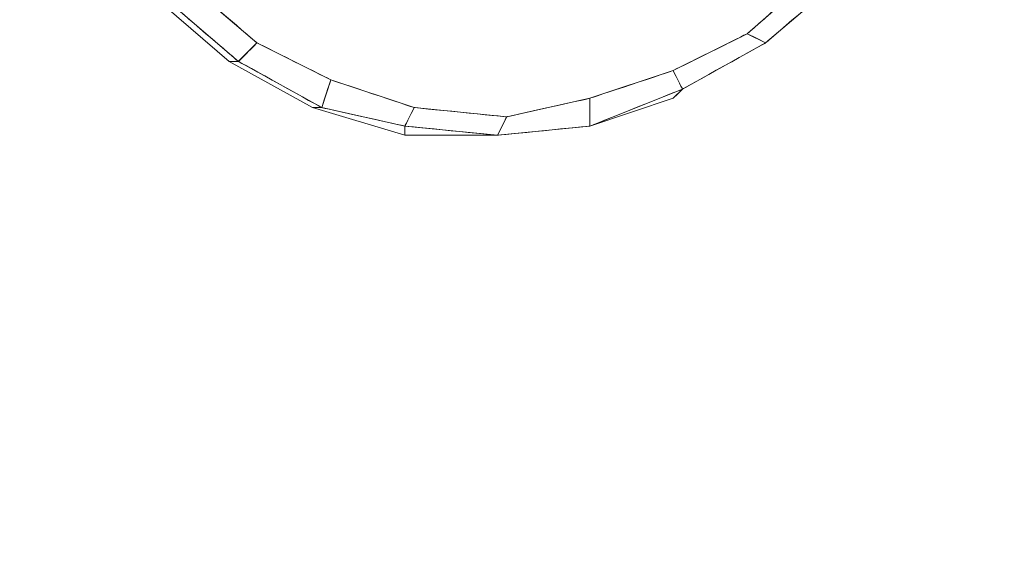
# Model space of a CAD drawing. Units: millimetres. Extents: x -1328 to 11008, y -13683 to -1499.
# Drawn here: x 3638 to 3787, y -9959 to -9878 of the extents above; entities that cross this region are included whole.
import ezdxf

# ---------------------------------------------------------------- set-up
doc = ezdxf.new("R2010")
doc.units = ezdxf.units.MM
doc.header["$MEASUREMENT"] = 0
doc.layers.add('layer 1', color=7, linetype='Continuous')
doc.layers.add('размер', color=92, linetype='Continuous', lineweight=15)
doc.dimstyles.new('Размер М1.1', dxfattribs={"dimtxt": 300, "dimasz": 200, "dimexe": 1, "dimexo": 1, "dimgap": 50, "dimtad": 1, "dimdec": 0, "dimzin": 0, "dimtxsty": 'Standard', "dimcen": 2.5, "dimazin": 0, "dimtfac": 1, "dimtmove": 0, "dimatfit": 3, "dimfxl": 1, "dimtzin": 0, "dimarcsym": 0})

# ---------------------------------------------------------------- blocks, each defined once
blk = doc.blocks.new('*D8')
at = {"layer": 'Defpoints', "color": 0, "transparency": 16777216}
for p in [(1771.16, -8669.38), (4205.08, -8669.38), (4205.08, -12175.85)]:
    blk.add_point(p, dxfattribs=at)
at = {"layer": 'размер', "color": 0, "lineweight": -2, "transparency": 16777216}
for p, q in [((4204.08, -8669.38), (1770.16, -8669.38)), ((1771.16, -11975.85), (1771.16, -8869.38)), ((4204.08, -12175.85), (1770.16, -12175.85))]:
    blk.add_line(p, q, dxfattribs=at)
at = {"layer": 'размер', "color": 0, "transparency": 16777216}
for points in [[(1737.83, -8869.38), (1804.49, -8869.38), (1771.16, -8669.38)], [(1737.83, -11975.85), (1804.49, -11975.85), (1771.16, -12175.85)]]:
    blk.add_solid(points, dxfattribs=at)
at = {"layer": 'размер', "color": 0, "transparency": 16777216, "insert": (1621.16, -10422.61), "char_height": 200, "attachment_point": 5, "rotation": 90}
blk.add_mtext('3300', dxfattribs=at)

msp = doc.modelspace()

# ---------------------------------------------------------------- linework, layer by layer
at = {"layer": 'layer 1', "lineweight": 13}
for points, knots in [([(3748.26, -9880.58), (3748.26, -9880.58), (3748.26, -9880.58), (3759.44, -9870.8), (3759.44, -9870.8)], [0.48484848, 0.48484848, 0.48484848, 0.48484848, 0.48484849, 0.51515152, 0.51515152, 0.51515152, 0.51515152]), ([(3748.26, -9880.58), (3748.26, -9880.58), (3748.26, -9880.58), (3759.44, -9870.8), (3759.44, -9870.8)], [0.736434109, 0.736434109, 0.736434109, 0.736434109, 0.736434119, 0.744186047, 0.744186047, 0.744186047, 0.744186047]), ([(3664.44, -9873.59), (3664.44, -9873.59), (3664.44, -9873.59), (3674.22, -9881.97), (3674.22, -9881.97)], [0.27272727, 0.27272727, 0.27272727, 0.27272727, 0.27272728, 0.3030303, 0.3030303, 0.3030303, 0.3030303]), ([(3674.22, -9881.97), (3674.22, -9881.97), (3674.22, -9881.97), (3664.44, -9873.59), (3664.44, -9873.59)], [0.364341085, 0.364341085, 0.364341085, 0.364341085, 0.364341095, 0.372093023, 0.372093023, 0.372093023, 0.372093023]), ([(3664.44, -9873.59), (3664.44, -9873.59), (3664.44, -9873.59), (3674.22, -9881.97), (3674.22, -9881.97)], [0.3333333, 0.3333333, 0.3333333, 0.3333333, 0.3333333, 1, 1, 1, 1]), ([(3751.05, -9881.97), (3751.05, -9881.97), (3751.05, -9881.97), (3760.83, -9873.59), (3760.83, -9873.59)], [0.04545455, 0.04545455, 0.04545455, 0.04545455, 0.04545456, 0.06060606, 0.06060606, 0.06060606, 0.06060606]), ([(3760.83, -9873.59), (3760.83, -9873.59), (3760.83, -9873.59), (3751.05, -9881.97), (3751.05, -9881.97)], [0.255813953, 0.255813953, 0.255813953, 0.255813953, 0.255813963, 0.263565891, 0.263565891, 0.263565891, 0.263565891]), ([(3670.03, -9884.77), (3670.03, -9884.77), (3670.03, -9884.77), (3660.25, -9876.39), (3660.25, -9876.39)], [0.6, 0.6, 0.6, 0.6, 0.6, 1, 1, 1, 1]), ([(3660.25, -9876.39), (3660.25, -9876.39), (3660.25, -9876.39), (3670.03, -9884.77), (3670.03, -9884.77)], [0.3333333, 0.3333333, 0.3333333, 0.3333333, 0.3333333, 1, 1, 1, 1]), ([(3671.42, -9884.77), (3671.42, -9884.77), (3671.42, -9884.77), (3661.64, -9876.39), (3661.64, -9876.39)], [0.2, 0.2, 0.2, 0.2, 0.2, 0.4, 0.4, 0.4, 0.4]), ([(3661.64, -9876.39), (3661.64, -9876.39), (3661.64, -9876.39), (3671.42, -9884.77), (3671.42, -9884.77)], [0.627906977, 0.627906977, 0.627906977, 0.627906977, 0.627906987, 0.635658915, 0.635658915, 0.635658915, 0.635658915]), ([(3737.08, -9886.16), (3737.08, -9886.16), (3737.08, -9886.16), (3748.26, -9880.58), (3748.26, -9880.58)], [0.45454545, 0.45454545, 0.45454545, 0.45454545, 0.45454546, 0.48484848, 0.48484848, 0.48484848, 0.48484848]), ([(3748.26, -9880.58), (3748.26, -9880.58), (3748.26, -9880.58), (3737.08, -9886.16), (3737.08, -9886.16)], [0.271317829, 0.271317829, 0.271317829, 0.271317829, 0.271317839, 0.279069767, 0.279069767, 0.279069767, 0.279069767]), ([(3751.05, -9881.97), (3751.05, -9881.97), (3751.05, -9881.97), (3748.26, -9880.58), (3748.26, -9880.58)], [0.263565891, 0.263565891, 0.263565891, 0.263565891, 0.263565901, 0.271317829, 0.271317829, 0.271317829, 0.271317829]), ([(3751.05, -9881.97), (3751.05, -9881.97), (3751.05, -9881.97), (3748.26, -9880.58), (3748.26, -9880.58)], [0.728682171, 0.728682171, 0.728682171, 0.728682171, 0.728682181, 0.736434109, 0.736434109, 0.736434109, 0.736434109]), ([(3671.42, -9884.77), (3671.42, -9884.77), (3671.42, -9884.77), (3674.22, -9881.97), (3674.22, -9881.97)], [0.356589147, 0.356589147, 0.356589147, 0.356589147, 0.356589157, 0.364341085, 0.364341085, 0.364341085, 0.364341085]), ([(3671.42, -9884.77), (3671.42, -9884.77), (3671.42, -9884.77), (3674.22, -9881.97), (3674.22, -9881.97)], [0.635658915, 0.635658915, 0.635658915, 0.635658915, 0.635658925, 0.643410853, 0.643410853, 0.643410853, 0.643410853]), ([(3674.22, -9881.97), (3674.22, -9881.97), (3674.22, -9881.97), (3685.39, -9887.56), (3685.39, -9887.56)], [0.3030303, 0.3030303, 0.3030303, 0.3030303, 0.30303031, 0.33333333, 0.33333333, 0.33333333, 0.33333333]), ([(3674.22, -9881.97), (3674.22, -9881.97), (3674.22, -9881.97), (3685.39, -9887.56), (3685.39, -9887.56)], [0.643410853, 0.643410853, 0.643410853, 0.643410853, 0.643410863, 0.651162791, 0.651162791, 0.651162791, 0.651162791]), ([(3738.48, -9888.96), (3738.48, -9888.96), (3738.48, -9888.96), (3751.05, -9881.97), (3751.05, -9881.97)], [0.03030303, 0.03030303, 0.03030303, 0.03030303, 0.03030304, 0.04545455, 0.04545455, 0.04545455, 0.04545455]), ([(3738.48, -9888.96), (3738.48, -9888.96), (3738.48, -9888.96), (3751.05, -9881.97), (3751.05, -9881.97)], [0.720930233, 0.720930233, 0.720930233, 0.720930233, 0.720930243, 0.728682171, 0.728682171, 0.728682171, 0.728682171]), ([(3682.6, -9891.75), (3682.6, -9891.75), (3682.6, -9891.75), (3670.03, -9884.77), (3670.03, -9884.77)], [0.6, 0.6, 0.6, 0.6, 0.6, 1, 1, 1, 1]), ([(3671.42, -9884.77), (3671.42, -9884.77), (3671.42, -9884.77), (3670.03, -9884.77), (3670.03, -9884.77)], [0.4, 0.4, 0.4, 0.4, 0.4, 0.6, 0.6, 0.6, 0.6]), ([(3682.6, -9891.75), (3682.6, -9891.75), (3682.6, -9891.75), (3670.03, -9884.77), (3670.03, -9884.77)], [0.6666667, 0.6666667, 0.6666667, 0.6666667, 0.6666667, 1, 1, 1, 1]), ([(3671.42, -9884.77), (3671.42, -9884.77), (3671.42, -9884.77), (3670.03, -9884.77), (3670.03, -9884.77)], [0.3333333, 0.3333333, 0.3333333, 0.3333333, 0.3333333, 1, 1, 1, 1]), ([(3684, -9891.75), (3684, -9891.75), (3684, -9891.75), (3671.42, -9884.77), (3671.42, -9884.77)], [0.2, 0.2, 0.2, 0.2, 0.2, 0.4, 0.4, 0.4, 0.4]), ([(3684, -9891.75), (3684, -9891.75), (3684, -9891.75), (3671.42, -9884.77), (3671.42, -9884.77)], [0.348837209, 0.348837209, 0.348837209, 0.348837209, 0.348837219, 0.356589147, 0.356589147, 0.356589147, 0.356589147]), ([(3724.51, -9890.35), (3724.51, -9890.35), (3724.51, -9890.35), (3737.08, -9886.16), (3737.08, -9886.16)], [0.42424242, 0.42424242, 0.42424242, 0.42424242, 0.42424243, 0.45454545, 0.45454545, 0.45454545, 0.45454545]), ([(3724.51, -9890.35), (3724.51, -9890.35), (3724.51, -9890.35), (3737.08, -9886.16), (3737.08, -9886.16)], [0.705426357, 0.705426357, 0.705426357, 0.705426357, 0.705426367, 0.713178295, 0.713178295, 0.713178295, 0.713178295]), ([(3737.08, -9886.16), (3737.08, -9886.16), (3737.08, -9886.16), (3738.48, -9888.96), (3738.48, -9888.96)], [0.279069767, 0.279069767, 0.279069767, 0.279069767, 0.279069777, 0.286821705, 0.286821705, 0.286821705, 0.286821705]), ([(3737.08, -9886.16), (3737.08, -9886.16), (3737.08, -9886.16), (3738.48, -9888.96), (3738.48, -9888.96)], [0.713178295, 0.713178295, 0.713178295, 0.713178295, 0.713178305, 0.720930233, 0.720930233, 0.720930233, 0.720930233]), ([(3737.08, -9886.16), (3737.08, -9886.16), (3737.08, -9886.16), (3738.48, -9888.96), (3738.48, -9888.96)], [0.3333333, 0.3333333, 0.3333333, 0.3333333, 0.3333333, 1, 1, 1, 1]), ([(3685.39, -9887.56), (3685.39, -9887.56), (3685.39, -9887.56), (3684, -9891.75), (3684, -9891.75)], [0.341085271, 0.341085271, 0.341085271, 0.341085271, 0.341085281, 0.348837209, 0.348837209, 0.348837209, 0.348837209]), ([(3685.39, -9887.56), (3685.39, -9887.56), (3685.39, -9887.56), (3684, -9891.75), (3684, -9891.75)], [0.651162791, 0.651162791, 0.651162791, 0.651162791, 0.651162801, 0.658914729, 0.658914729, 0.658914729, 0.658914729]), ([(3685.39, -9887.56), (3685.39, -9887.56), (3685.39, -9887.56), (3697.97, -9891.75), (3697.97, -9891.75)], [0.33333333, 0.33333333, 0.33333333, 0.33333333, 0.33333334, 0.36363636, 0.36363636, 0.36363636, 0.36363636]), ([(3697.97, -9891.75), (3697.97, -9891.75), (3697.97, -9891.75), (3685.39, -9887.56), (3685.39, -9887.56)], [0.333333333, 0.333333333, 0.333333333, 0.333333333, 0.333333343, 0.341085271, 0.341085271, 0.341085271, 0.341085271]), ([(3685.39, -9887.56), (3685.39, -9887.56), (3685.39, -9887.56), (3697.97, -9891.75), (3697.97, -9891.75)], [0.3333333, 0.3333333, 0.3333333, 0.3333333, 0.3333333, 1, 1, 1, 1]), ([(3738.48, -9888.96), (3738.48, -9888.96), (3738.48, -9888.96), (3724.51, -9894.55), (3724.51, -9894.55)], [0.25, 0.25, 0.25, 0.25, 0.25, 0.5, 0.5, 0.5, 0.5]), ([(3738.48, -9888.96), (3738.48, -9888.96), (3738.48, -9888.96), (3724.51, -9894.55), (3724.51, -9894.55)], [0.286821705, 0.286821705, 0.286821705, 0.286821705, 0.286821715, 0.294573643, 0.294573643, 0.294573643, 0.294573643]), ([(3738.48, -9888.96), (3738.48, -9888.96), (3738.48, -9888.96), (3724.51, -9894.55), (3724.51, -9894.55)], [0.5, 0.5, 0.5, 0.5, 0.5, 1, 1, 1, 1]), ([(3737.08, -9890.35), (3737.08, -9890.35), (3737.08, -9890.35), (3738.48, -9888.96), (3738.48, -9888.96)], [0.01515152, 0.01515152, 0.01515152, 0.01515152, 0.01515153, 0.03030303, 0.03030303, 0.03030303, 0.03030303]), ([(3737.08, -9890.35), (3737.08, -9890.35), (3737.08, -9890.35), (3738.48, -9888.96), (3738.48, -9888.96)], [0.25, 0.25, 0.25, 0.25, 0.25, 0.5, 0.5, 0.5, 0.5]), ([(3711.94, -9893.15), (3711.94, -9893.15), (3711.94, -9893.15), (3724.51, -9890.35), (3724.51, -9890.35)], [0.39393939, 0.39393939, 0.39393939, 0.39393939, 0.3939394, 0.42424242, 0.42424242, 0.42424242, 0.42424242]), ([(3724.51, -9890.35), (3724.51, -9890.35), (3724.51, -9890.35), (3711.94, -9893.15), (3711.94, -9893.15)], [0.302325581, 0.302325581, 0.302325581, 0.302325581, 0.302325591, 0.310077519, 0.310077519, 0.310077519, 0.310077519]), ([(3724.51, -9890.35), (3724.51, -9890.35), (3724.51, -9890.35), (3711.94, -9893.15), (3711.94, -9893.15)], [0.1666667, 0.1666667, 0.1666667, 0.1666667, 0.1666667, 0.3333333, 0.3333333, 0.3333333, 0.3333333]), ([(3724.51, -9894.55), (3724.51, -9894.55), (3724.51, -9894.55), (3724.51, -9890.35), (3724.51, -9890.35)], [0.294573643, 0.294573643, 0.294573643, 0.294573643, 0.294573653, 0.302325581, 0.302325581, 0.302325581, 0.302325581]), ([(3724.51, -9894.55), (3724.51, -9894.55), (3724.51, -9894.55), (3724.51, -9890.35), (3724.51, -9890.35)], [0.697674419, 0.697674419, 0.697674419, 0.697674419, 0.697674429, 0.705426357, 0.705426357, 0.705426357, 0.705426357]), ([(3696.57, -9895.94), (3696.57, -9895.94), (3696.57, -9895.94), (3682.6, -9891.75), (3682.6, -9891.75)], [0.5, 0.5, 0.5, 0.5, 0.5, 1, 1, 1, 1]), ([(3684, -9891.75), (3684, -9891.75), (3684, -9891.75), (3682.6, -9891.75), (3682.6, -9891.75)], [0.4, 0.4, 0.4, 0.4, 0.4, 0.6, 0.6, 0.6, 0.6]), ([(3696.57, -9895.94), (3696.57, -9895.94), (3696.57, -9895.94), (3682.6, -9891.75), (3682.6, -9891.75)], [0.5, 0.5, 0.5, 0.5, 0.5, 0.6666667, 0.6666667, 0.6666667, 0.6666667]), ([(3684, -9891.75), (3684, -9891.75), (3684, -9891.75), (3682.6, -9891.75), (3682.6, -9891.75)], [0.6, 0.6, 0.6, 0.6, 0.6, 1, 1, 1, 1]), ([(3696.57, -9894.55), (3696.57, -9894.55), (3696.57, -9894.55), (3684, -9891.75), (3684, -9891.75)], [0.2, 0.2, 0.2, 0.2, 0.2, 0.4, 0.4, 0.4, 0.4]), ([(3684, -9891.75), (3684, -9891.75), (3684, -9891.75), (3696.57, -9894.55), (3696.57, -9894.55)], [0.658914729, 0.658914729, 0.658914729, 0.658914729, 0.658914739, 0.666666667, 0.666666667, 0.666666667, 0.666666667]), ([(3696.57, -9894.55), (3696.57, -9894.55), (3696.57, -9894.55), (3684, -9891.75), (3684, -9891.75)], [0.4, 0.4, 0.4, 0.4, 0.4, 0.6, 0.6, 0.6, 0.6]), ([(3696.57, -9894.55), (3696.57, -9894.55), (3696.57, -9894.55), (3697.97, -9891.75), (3697.97, -9891.75)], [0.325581395, 0.325581395, 0.325581395, 0.325581395, 0.325581405, 0.333333333, 0.333333333, 0.333333333, 0.333333333]), ([(3696.57, -9894.55), (3696.57, -9894.55), (3696.57, -9894.55), (3697.97, -9891.75), (3697.97, -9891.75)], [0.666666667, 0.666666667, 0.666666667, 0.666666667, 0.666666677, 0.674418605, 0.674418605, 0.674418605, 0.674418605]), ([(3697.97, -9891.75), (3697.97, -9891.75), (3697.97, -9891.75), (3696.57, -9894.55), (3696.57, -9894.55)], [0.2, 0.2, 0.2, 0.2, 0.2, 0.4, 0.4, 0.4, 0.4]), ([(3697.97, -9891.75), (3697.97, -9891.75), (3697.97, -9891.75), (3711.94, -9893.15), (3711.94, -9893.15)], [0.36363636, 0.36363636, 0.36363636, 0.36363636, 0.36363637, 0.39393939, 0.39393939, 0.39393939, 0.39393939]), ([(3697.97, -9891.75), (3697.97, -9891.75), (3697.97, -9891.75), (3711.94, -9893.15), (3711.94, -9893.15)], [0.674418605, 0.674418605, 0.674418605, 0.674418605, 0.674418615, 0.682170543, 0.682170543, 0.682170543, 0.682170543]), ([(3711.94, -9893.15), (3711.94, -9893.15), (3711.94, -9893.15), (3710.54, -9895.94), (3710.54, -9895.94)], [0.310077519, 0.310077519, 0.310077519, 0.310077519, 0.310077529, 0.317829457, 0.317829457, 0.317829457, 0.317829457]), ([(3711.94, -9893.15), (3711.94, -9893.15), (3711.94, -9893.15), (3710.54, -9895.94), (3710.54, -9895.94)], [0.682170543, 0.682170543, 0.682170543, 0.682170543, 0.682170553, 0.689922481, 0.689922481, 0.689922481, 0.689922481]), ([(3711.94, -9893.15), (3711.94, -9893.15), (3711.94, -9893.15), (3710.54, -9895.94), (3710.54, -9895.94)], [0.3333333, 0.3333333, 0.3333333, 0.3333333, 0.3333333, 0.5, 0.5, 0.5, 0.5]), ([(3696.57, -9894.55), (3696.57, -9894.55), (3696.57, -9894.55), (3696.57, -9895.94), (3696.57, -9895.94)], [0.25, 0.25, 0.25, 0.25, 0.25, 0.5, 0.5, 0.5, 0.5]), ([(3710.54, -9895.94), (3710.54, -9895.94), (3710.54, -9895.94), (3696.57, -9894.55), (3696.57, -9894.55)], [0.317829457, 0.317829457, 0.317829457, 0.317829457, 0.317829467, 0.325581395, 0.325581395, 0.325581395, 0.325581395]), ([(3710.54, -9895.94), (3710.54, -9895.94), (3710.54, -9895.94), (3696.57, -9894.55), (3696.57, -9894.55)], [0.5, 0.5, 0.5, 0.5, 0.5, 0.6666667, 0.6666667, 0.6666667, 0.6666667]), ([(3696.57, -9894.55), (3696.57, -9894.55), (3696.57, -9894.55), (3696.57, -9895.94), (3696.57, -9895.94)], [0.6666667, 0.6666667, 0.6666667, 0.6666667, 0.6666667, 1, 1, 1, 1]), ([(3710.54, -9895.94), (3710.54, -9895.94), (3710.54, -9895.94), (3696.57, -9895.94), (3696.57, -9895.94)], [0.3333333, 0.3333333, 0.3333333, 0.3333333, 0.3333333, 1, 1, 1, 1]), ([(3710.54, -9895.94), (3710.54, -9895.94), (3710.54, -9895.94), (3696.57, -9895.94), (3696.57, -9895.94)], [0.3333333, 0.3333333, 0.3333333, 0.3333333, 0.3333333, 0.5, 0.5, 0.5, 0.5]), ([(3710.54, -9895.94), (3710.54, -9895.94), (3710.54, -9895.94), (3696.57, -9895.94), (3696.57, -9895.94)], [0.5, 0.5, 0.5, 0.5, 0.5, 1, 1, 1, 1]), ([(3724.51, -9894.55), (3724.51, -9894.55), (3724.51, -9894.55), (3710.54, -9895.94), (3710.54, -9895.94)], [0.5, 0.5, 0.5, 0.5, 0.5, 1, 1, 1, 1]), ([(3710.54, -9895.94), (3710.54, -9895.94), (3710.54, -9895.94), (3724.51, -9894.55), (3724.51, -9894.55)], [0.689922481, 0.689922481, 0.689922481, 0.689922481, 0.689922491, 0.697674419, 0.697674419, 0.697674419, 0.697674419]), ([(3724.51, -9894.55), (3724.51, -9894.55), (3724.51, -9894.55), (3710.54, -9895.94), (3710.54, -9895.94)], [0.1666667, 0.1666667, 0.1666667, 0.1666667, 0.1666667, 0.3333333, 0.3333333, 0.3333333, 0.3333333]), ([(3724.51, -9894.55), (3724.51, -9894.55), (3724.51, -9894.55), (3710.54, -9895.94), (3710.54, -9895.94)], [0.25, 0.25, 0.25, 0.25, 0.25, 0.5, 0.5, 0.5, 0.5])]:
    msp.add_open_spline(points, degree=3, knots=knots, dxfattribs=at)
for points in [[(3748.26, -9880.58), (3748.26, -9880.58), (3759.44, -9870.8), (3759.44, -9870.8)], [(3751.05, -9881.97), (3751.05, -9881.97), (3760.83, -9873.59), (3760.83, -9873.59)], [(3660.25, -9876.39), (3660.25, -9876.39), (3670.03, -9884.77), (3670.03, -9884.77)], [(3671.42, -9884.77), (3671.42, -9884.77), (3661.64, -9876.39), (3661.64, -9876.39)], [(3737.08, -9886.16), (3737.08, -9886.16), (3748.26, -9880.58), (3748.26, -9880.58)], [(3751.05, -9881.97), (3751.05, -9881.97), (3748.26, -9880.58), (3748.26, -9880.58)], [(3674.22, -9881.97), (3674.22, -9881.97), (3671.42, -9884.77), (3671.42, -9884.77)], [(3674.22, -9881.97), (3674.22, -9881.97), (3685.39, -9887.56), (3685.39, -9887.56)], [(3738.48, -9888.96), (3738.48, -9888.96), (3751.05, -9881.97), (3751.05, -9881.97)], [(3670.03, -9884.77), (3670.03, -9884.77), (3682.6, -9891.75), (3682.6, -9891.75)], [(3670.03, -9884.77), (3670.03, -9884.77), (3671.42, -9884.77), (3671.42, -9884.77)], [(3684, -9891.75), (3684, -9891.75), (3671.42, -9884.77), (3671.42, -9884.77)], [(3724.51, -9890.35), (3724.51, -9890.35), (3737.08, -9886.16), (3737.08, -9886.16)], [(3685.39, -9887.56), (3685.39, -9887.56), (3684, -9891.75), (3684, -9891.75)], [(3737.08, -9890.35), (3737.08, -9890.35), (3738.48, -9888.96), (3738.48, -9888.96)], [(3724.51, -9894.55), (3724.51, -9894.55), (3737.08, -9890.35), (3737.08, -9890.35)], [(3737.08, -9890.35), (3737.08, -9890.35), (3724.51, -9894.55), (3724.51, -9894.55)], [(3724.51, -9894.55), (3724.51, -9894.55), (3724.51, -9890.35), (3724.51, -9890.35)], [(3724.51, -9894.55), (3724.51, -9894.55), (3737.08, -9890.35), (3737.08, -9890.35)], [(3682.6, -9891.75), (3682.6, -9891.75), (3696.57, -9895.94), (3696.57, -9895.94)], [(3682.6, -9891.75), (3682.6, -9891.75), (3684, -9891.75), (3684, -9891.75)], [(3711.94, -9893.15), (3711.94, -9893.15), (3697.97, -9891.75), (3697.97, -9891.75)], [(3710.54, -9895.94), (3710.54, -9895.94), (3696.57, -9894.55), (3696.57, -9894.55)], [(3696.57, -9895.94), (3696.57, -9895.94), (3696.57, -9894.55), (3696.57, -9894.55)], [(3724.51, -9894.55), (3724.51, -9894.55), (3710.54, -9895.94), (3710.54, -9895.94)], [(3710.54, -9895.94), (3710.54, -9895.94), (3724.51, -9894.55), (3724.51, -9894.55)]]:
    msp.add_open_spline(points, degree=3, dxfattribs=at)

# ---------------------------------------------------------------- dimensions: what is measured, and where the dimension line sits
at = {"layer": 'размер'}
dim = msp.add_linear_dim(base=(1771.16, -8669.38), p1=(4205.08, -12175.85), p2=(4205.08, -8669.38), angle=90, text='3300', dimstyle='Размер М1.1', override={"dimtxt": 200}, dxfattribs=at)
dim.commit()
dim.dimension.update_dxf_attribs({"geometry": '*D8', "text_midpoint": (1621.16, -10422.61)})

doc.saveas('drawing.dxf')
